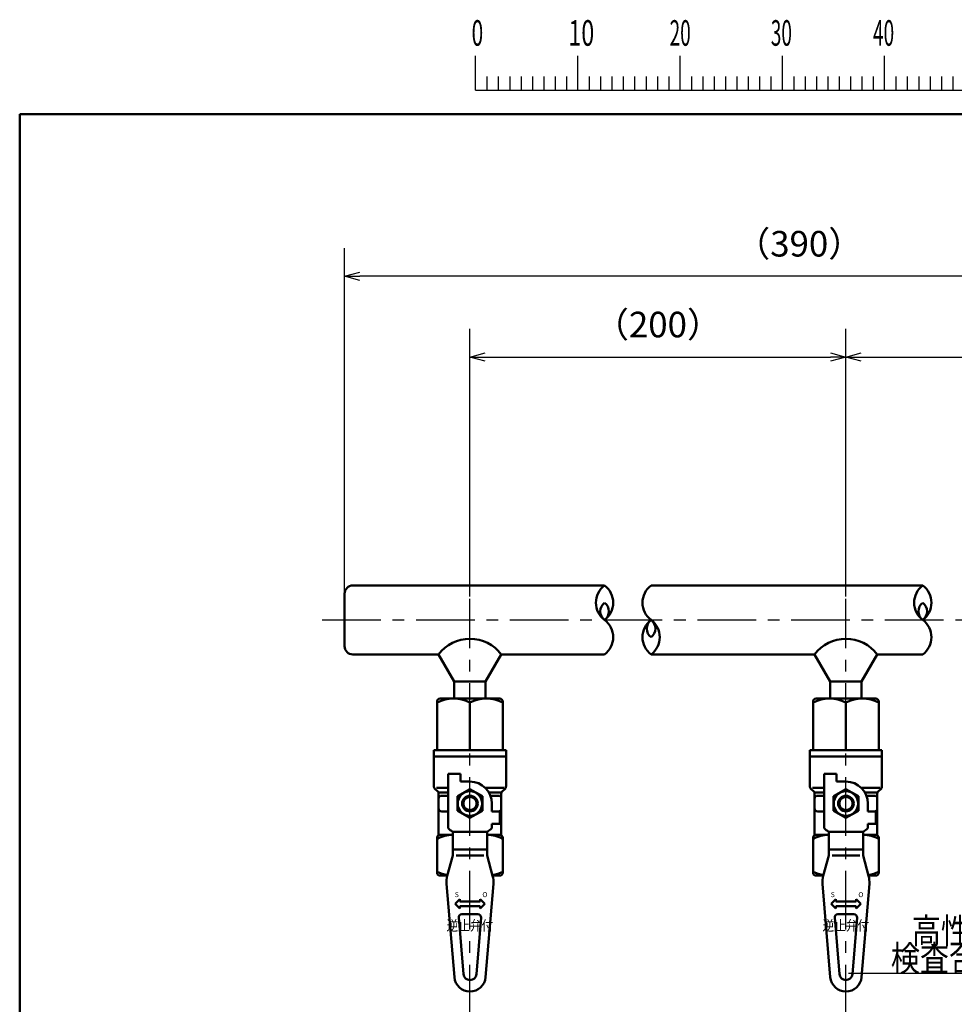
# Model space of a CAD drawing. Units: millimetres. Extents: x 59 to 1052, y 3 to 731.
# Drawn here: x 59 to 287, y 490 to 731 of the extents above; entities that cross this region are included whole.
import ezdxf

# ---------------------------------------------------------------- set-up
doc = ezdxf.new("R2010")
doc.units = ezdxf.units.MM
doc.header["$LTSCALE"] = 0.451338
doc.linetypes.add('CENTER', pattern=[50.8, 31.75, -6.35, 6.35, -6.35])
for name, color, linetype in [('NoLayerName_001', 7, 'Continuous'), ('NoLayerName_017', 7, 'Continuous'), ('NoLayerName_018', 7, 'Continuous'), ('NoLayerName_019', 7, 'Continuous'), ('NoLayerName_020', 7, 'Continuous'), ('NoLayerName_027', 7, 'Continuous')]:
    doc.layers.add(name, color=color, linetype=linetype)
doc.styles.add('@Standard', font='txt', dxfattribs={"bigfont": '@extfont2'})
doc.styles.get("Standard").update_dxf_attribs({"font": 'txt', "bigfont": 'extfont2'})
doc.dimstyles.get("Standard").update_dxf_attribs({"dimtxt": 2.5, "dimasz": 2.5, "dimexe": 1.25, "dimexo": 0.625, "dimtad": 1, "dimzin": 0, "dimdsep": 46, "dimtxsty": 'Standard', "dimcen": 2.5, "dimadec": 0, "dimazin": 0, "dimtfac": 0.75, "dimtmove": 0, "dimatfit": 3, "dimfxl": 1, "dimarcsym": 0})

# ---------------------------------------------------------------- blocks, each defined once
blk = doc.blocks.new('_OPEN30')
at = {"color": 0, "linetype": 'ByBlock', "lineweight": -2}
for p, q in [((-1, 0.267949), (0, 0)), ((0, 0), (-1, -0.267949)), ((0, 0), (-1, 0))]:
    blk.add_line(p, q, dxfattribs=at)
blk = doc.blocks.new('*D5')
at = {"layer": 'Defpoints', "color": 0}
for p in [(260.92, 648.25), (169.01, 589.12), (260.92, 589.12)]:
    blk.add_point(p, dxfattribs=at)
at = {"layer": 'NoLayerName_001', "color": 0, "linetype": 'Continuous', "lineweight": 25}
for p, q in [((169.01, 589.75), (169.01, 655.12)), ((260.92, 589.75), (260.92, 655.12)), ((172.76, 648.25), (257.17, 648.25))]:
    blk.add_line(p, q, dxfattribs=at)
at = {"layer": 'NoLayerName_001', "color": 0, "lineweight": 25, "xscale": 3.75, "yscale": 3.75, "zscale": 3.75, "rotation": 180}
blk.add_blockref('_OPEN30', (169.01, 648.25), dxfattribs=at)
at = {"layer": 'NoLayerName_001', "color": 0, "lineweight": 25, "xscale": 3.75, "yscale": 3.75, "zscale": 3.75}
blk.add_blockref('_OPEN30', (260.92, 648.25), dxfattribs=at)
at = {"layer": 'NoLayerName_001', "color": 0, "lineweight": 25, "insert": (214.96, 655.38), "char_height": 6.25, "attachment_point": 5}
blk.add_mtext('（200）', dxfattribs=at)
blk = doc.blocks.new('*D6')
at = {"layer": 'Defpoints', "color": 0}
for p in [(360.63, 648.25), (360.63, 619.64), (260.92, 589.12)]:
    blk.add_point(p, dxfattribs=at)
at = {"layer": 'NoLayerName_001', "color": 0, "linetype": 'Continuous', "lineweight": 25}
for p, q in [((260.92, 589.75), (260.92, 655.12)), ((360.63, 620.26), (360.63, 655.12)), ((264.67, 648.25), (356.88, 648.25))]:
    blk.add_line(p, q, dxfattribs=at)
at = {"layer": 'NoLayerName_001', "color": 0, "lineweight": 25, "xscale": 3.75, "yscale": 3.75, "zscale": 3.75, "rotation": 180}
blk.add_blockref('_OPEN30', (260.92, 648.25), dxfattribs=at)
at = {"layer": 'NoLayerName_001', "color": 0, "lineweight": 25, "xscale": 3.75, "yscale": 3.75, "zscale": 3.75}
blk.add_blockref('_OPEN30', (360.63, 648.25), dxfattribs=at)
at = {"layer": 'NoLayerName_001', "color": 0, "lineweight": 25, "insert": (310.77, 655.38), "char_height": 6.25, "attachment_point": 5}
blk.add_mtext('（155）', dxfattribs=at)
blk = doc.blocks.new('*D10')
at = {"layer": 'Defpoints', "color": 0}
for p in [(138.37, 668), (360.63, 619.64), (138.37, 590.41)]:
    blk.add_point(p, dxfattribs=at)
at = {"layer": 'NoLayerName_001', "color": 0, "linetype": 'Continuous', "lineweight": 25}
for p, q in [((138.37, 591.03), (138.37, 674.87)), ((360.63, 620.26), (360.63, 674.87)), ((356.88, 668), (142.12, 668))]:
    blk.add_line(p, q, dxfattribs=at)
at = {"layer": 'NoLayerName_001', "color": 0, "lineweight": 25, "xscale": 3.75, "yscale": 3.75, "zscale": 3.75, "rotation": 180}
blk.add_blockref('_OPEN30', (138.37, 668), dxfattribs=at)
at = {"layer": 'NoLayerName_001', "color": 0, "lineweight": 25, "xscale": 3.75, "yscale": 3.75, "zscale": 3.75}
blk.add_blockref('_OPEN30', (360.63, 668), dxfattribs=at)
at = {"layer": 'NoLayerName_001', "color": 0, "lineweight": 25, "insert": (249.5, 675.13), "char_height": 6.25, "attachment_point": 5}
blk.add_mtext('（390）', dxfattribs=at)
blk = doc.blocks.new('JZB_0001')
at = {"layer": 'NoLayerName_001', "color": 6, "linetype": 'Continuous', "lineweight": 25}
for p, q in [((44.581, 284.293), (44.581, 287.626)), ((54.58, 284.293), (54.58, 287.626)), ((54.58, 284.293), (54.58, 287.626)), ((54.58, 284.293), (54.58, 287.626)), ((54.58, 284.293), (54.58, 287.626)), ((64.579, 284.293), (64.579, 287.626)), ((64.579, 284.293), (64.579, 287.626)), ((64.579, 284.293), (64.579, 287.626)), ((64.579, 284.293), (64.579, 287.626)), ((64.579, 284.293), (64.579, 287.626)), ((64.579, 284.293), (64.579, 287.626)), ((74.578, 284.293), (74.578, 287.626)), ((74.578, 284.293), (74.578, 287.626)), ((74.578, 284.293), (74.578, 287.626)), ((74.578, 284.293), (74.578, 287.626)), ((84.577, 284.293), (84.577, 287.626)), ((45.692, 285.626), (45.692, 284.293)), ((46.803, 285.626), (46.803, 284.293)), ((47.914, 285.626), (47.914, 284.293)), ((49.025, 285.626), (49.025, 284.293)), ((50.136, 285.626), (50.136, 284.293)), ((51.247, 285.626), (51.247, 284.293)), ((52.358, 285.626), (52.358, 284.293)), ((53.469, 285.626), (53.469, 284.293)), ((55.691, 285.626), (55.691, 284.293)), ((55.691, 285.626), (55.691, 284.293)), ((55.691, 285.626), (55.691, 284.293)), ((55.691, 285.626), (55.691, 284.293)), ((56.802, 285.626), (56.802, 284.293)), ((56.802, 285.626), (56.802, 284.293)), ((56.802, 285.626), (56.802, 284.293)), ((56.802, 285.626), (56.802, 284.293)), ((57.913, 285.626), (57.913, 284.293)), ((57.913, 285.626), (57.913, 284.293)), ((57.913, 285.626), (57.913, 284.293)), ((57.913, 285.626), (57.913, 284.293)), ((59.024, 285.626), (59.024, 284.293)), ((59.024, 285.626), (59.024, 284.293)), ((59.024, 285.626), (59.024, 284.293)), ((59.024, 285.626), (59.024, 284.293)), ((60.135, 285.626), (60.135, 284.293)), ((60.135, 285.626), (60.135, 284.293)), ((60.135, 285.626), (60.135, 284.293)), ((60.135, 285.626), (60.135, 284.293)), ((61.246, 285.626), (61.246, 284.293)), ((61.246, 285.626), (61.246, 284.293)), ((61.246, 285.626), (61.246, 284.293)), ((61.246, 285.626), (61.246, 284.293)), ((62.357, 285.626), (62.357, 284.293)), ((62.357, 285.626), (62.357, 284.293)), ((62.357, 285.626), (62.357, 284.293)), ((62.357, 285.626), (62.357, 284.293)), ((63.468, 285.626), (63.468, 284.293)), ((63.468, 285.626), (63.468, 284.293)), ((63.468, 285.626), (63.468, 284.293)), ((63.468, 285.626), (63.468, 284.293)), ((65.69, 285.626), (65.69, 284.293)), ((65.69, 285.626), (65.69, 284.293)), ((65.69, 285.626), (65.69, 284.293)), ((65.69, 285.626), (65.69, 284.293)), ((65.69, 285.626), (65.69, 284.293)), ((65.69, 285.626), (65.69, 284.293)), ((66.801, 285.626), (66.801, 284.293)), ((66.801, 285.626), (66.801, 284.293)), ((66.801, 285.626), (66.801, 284.293)), ((66.801, 285.626), (66.801, 284.293)), ((66.801, 285.626), (66.801, 284.293)), ((66.801, 285.626), (66.801, 284.293)), ((67.912, 285.626), (67.912, 284.293)), ((67.912, 285.626), (67.912, 284.293)), ((67.912, 285.626), (67.912, 284.293)), ((67.912, 285.626), (67.912, 284.293)), ((67.912, 285.626), (67.912, 284.293)), ((67.912, 285.626), (67.912, 284.293)), ((69.023, 285.626), (69.023, 284.293)), ((69.023, 285.626), (69.023, 284.293)), ((69.023, 285.626), (69.023, 284.293)), ((69.023, 285.626), (69.023, 284.293)), ((69.023, 285.626), (69.023, 284.293)), ((69.023, 285.626), (69.023, 284.293)), ((70.134, 285.626), (70.134, 284.293)), ((70.134, 285.626), (70.134, 284.293)), ((70.134, 285.626), (70.134, 284.293)), ((70.134, 285.626), (70.134, 284.293)), ((70.134, 285.626), (70.134, 284.293)), ((70.134, 285.626), (70.134, 284.293)), ((71.245, 285.626), (71.245, 284.293)), ((71.245, 285.626), (71.245, 284.293)), ((71.245, 285.626), (71.245, 284.293)), ((71.245, 285.626), (71.245, 284.293)), ((71.245, 285.626), (71.245, 284.293)), ((71.245, 285.626), (71.245, 284.293)), ((72.356, 285.626), (72.356, 284.293)), ((72.356, 285.626), (72.356, 284.293)), ((72.356, 285.626), (72.356, 284.293)), ((72.356, 285.626), (72.356, 284.293)), ((72.356, 285.626), (72.356, 284.293)), ((72.356, 285.626), (72.356, 284.293)), ((73.467, 285.626), (73.467, 284.293)), ((73.467, 285.626), (73.467, 284.293)), ((73.467, 285.626), (73.467, 284.293)), ((73.467, 285.626), (73.467, 284.293)), ((73.467, 285.626), (73.467, 284.293)), ((73.467, 285.626), (73.467, 284.293)), ((75.689, 285.626), (75.689, 284.293)), ((75.689, 285.626), (75.689, 284.293)), ((75.689, 285.626), (75.689, 284.293)), ((75.689, 285.626), (75.689, 284.293)), ((76.8, 285.626), (76.8, 284.293)), ((76.8, 285.626), (76.8, 284.293)), ((76.8, 285.626), (76.8, 284.293)), ((76.8, 285.626), (76.8, 284.293)), ((77.911, 285.626), (77.911, 284.293)), ((77.911, 285.626), (77.911, 284.293)), ((77.911, 285.626), (77.911, 284.293)), ((77.911, 285.626), (77.911, 284.293)), ((79.022, 285.626), (79.022, 284.293)), ((79.022, 285.626), (79.022, 284.293)), ((79.022, 285.626), (79.022, 284.293)), ((79.022, 285.626), (79.022, 284.293)), ((80.133, 285.626), (80.133, 284.293)), ((80.133, 285.626), (80.133, 284.293)), ((80.133, 285.626), (80.133, 284.293)), ((80.133, 285.626), (80.133, 284.293)), ((81.244, 285.626), (81.244, 284.293)), ((81.244, 285.626), (81.244, 284.293)), ((81.244, 285.626), (81.244, 284.293)), ((81.244, 285.626), (81.244, 284.293)), ((82.355, 285.626), (82.355, 284.293)), ((82.355, 285.626), (82.355, 284.293)), ((82.355, 285.626), (82.355, 284.293)), ((82.355, 285.626), (82.355, 284.293)), ((83.466, 285.626), (83.466, 284.293)), ((83.466, 285.626), (83.466, 284.293)), ((83.466, 285.626), (83.466, 284.293)), ((83.466, 285.626), (83.466, 284.293)), ((85.688, 285.626), (85.688, 284.293)), ((86.799, 285.626), (86.799, 284.293)), ((87.91, 285.626), (87.91, 284.293)), ((89.021, 285.626), (89.021, 284.293)), ((90.132, 285.626), (90.132, 284.293)), ((91.243, 285.626), (91.243, 284.293)), ((44.581, 284.293), (94.576, 284.293))]:
    blk.add_line(p, q, dxfattribs=at)
at = {"layer": 'NoLayerName_001', "color": 6, "linetype": 'Continuous', "lineweight": 50}
for p, q in [((0, 281.947), (383.725, 281.947)), ((0, 10.025), (0, 281.947))]:
    blk.add_line(p, q, dxfattribs=at)
at = {"layer": 'NoLayerName_001', "color": 6, "lineweight": 25, "char_height": 2.5, "attachment_point": 4}
for s, insert in [('\\A1;\\W0.6000;0', (44.19, 289.878)), ('\\A1;\\W0.6667;10', (53.657, 289.878)), ('\\A1;\\W0.5455;20', (63.554, 289.878)), ('\\A1;\\W0.5455;30', (73.45, 289.878)), ('\\A1;\\W0.5455;40', (83.444, 289.878))]:
    blk.add_mtext(s, dxfattribs=dict(at, insert=insert))

msp = doc.modelspace()

# ---------------------------------------------------------------- linework, layer by layer
at = {"layer": 'NoLayerName_017', "color": 6, "linetype": 'CENTER', "lineweight": 25}
for p, q in [((169.01, 324.89), (169.01, 589.12)), ((260.92, 324.89), (260.92, 589.12))]:
    msp.add_line(p, q, dxfattribs=at)
at = {"layer": 'NoLayerName_018', "color": 3, "linetype": 'Continuous', "lineweight": 50}
for p, q in [((201.91, 592.41), (140.37, 592.41)), ((213.28, 592.41), (279.69, 592.41)), ((138.37, 590.41), (138.37, 577.56)), ((140.37, 575.56), (161.35, 575.56)), ((161.35, 575.56), (165.18, 568.93)), ((176.67, 575.56), (172.84, 568.93)), ((176.67, 575.56), (201.91, 575.56)), ((213.29, 575.56), (253.26, 575.56)), ((253.26, 575.56), (257.09, 568.93)), ((268.58, 575.56), (264.75, 568.93)), ((268.58, 575.56), (279.69, 575.56)), ((165.18, 568.93), (172.84, 568.93)), ((165.18, 568.93), (165.18, 564.87)), ((172.84, 568.93), (172.84, 564.87)), ((257.09, 568.93), (264.75, 568.93)), ((257.09, 568.93), (257.09, 564.87)), ((264.75, 568.93), (264.75, 564.87))]:
    msp.add_line(p, q, dxfattribs=at)
for centre, radius, start, end in [((140.37, 590.41), 2, 90, 180), ((205.07, 588.2), 5.27, 126.8999, 233.1001), ((198.75, 588.2), 5.27, 306.8999, 53.1001), ((216.45, 588.2), 5.27, 126.8999, 233.1001), ((282.85, 588.2), 5.27, 126.8999, 233.1001), ((276.53, 588.2), 5.27, 306.8999, 53.1001), ((203.49, 586.09), 2.63, 126.8999, 233.1001), ((200.33, 586.09), 2.63, 306.8999, 53.1001), ((281.27, 586.09), 2.63, 126.8999, 233.1001), ((278.11, 586.09), 2.63, 306.8999, 53.1001), ((198.75, 579.77), 5.27, 306.8999, 53.1001), ((216.45, 579.77), 5.27, 126.8999, 233.1001), ((214.87, 581.88), 2.63, 126.8999, 233.1001), ((210.12, 579.77), 5.27, 306.8999, 53.1001), ((211.7, 581.88), 2.63, 306.8999, 53.1001), ((276.53, 579.77), 5.27, 306.8999, 53.1001), ((169.01, 569.81), 9.57, 36.8699, 143.1301), ((260.92, 569.81), 9.57, 36.8699, 143.1301), ((140.37, 577.56), 2, 180, 270)]:
    msp.add_arc(centre, radius, start, end, dxfattribs=at)
at = {"layer": 'NoLayerName_020', "color": 3, "linetype": 'Continuous', "lineweight": 50}
for p, q in [((160.97, 564.01), (160.97, 552.13)), ((161.73, 564.77), (176.28, 564.77)), ((169.01, 563.84), (169.01, 552.13)), ((177.05, 564.01), (177.05, 552.13)), ((252.88, 564.01), (252.88, 552.13)), ((253.64, 564.77), (268.2, 564.77)), ((260.92, 563.84), (260.92, 552.13)), ((268.96, 564.01), (268.96, 552.13)), ((160.2, 552.13), (160.2, 543.26)), ((160.2, 552.13), (177.82, 552.13)), ((177.82, 552.13), (177.82, 543.26)), ((252.11, 552.13), (269.73, 552.13)), ((252.11, 552.13), (252.11, 543.26)), ((269.73, 552.13), (269.73, 543.26)), ((160.2, 550.6), (177.82, 550.6)), ((252.11, 550.6), (269.73, 550.6)), ((163.65, 546.39), (163.65, 533.07)), ((163.65, 546.39), (166.71, 546.39)), ((166.71, 544.48), (166.71, 546.39)), ((255.56, 546.39), (255.56, 533.07)), ((255.56, 546.39), (258.62, 546.39)), ((258.62, 544.48), (258.62, 546.39)), ((169.01, 544.48), (166.71, 544.48)), ((260.92, 544.48), (258.62, 544.48)), ((160.42, 542.72), (161.12, 542.02)), ((160.8, 542.94), (163.65, 542.94)), ((161.35, 541.79), (163.65, 541.79)), ((169.01, 542.65), (165.94, 540.88)), ((172.07, 540.88), (169.01, 542.65)), ((177.34, 542.94), (172.76, 542.94)), ((176.67, 541.79), (173.89, 541.79)), ((177.59, 542.72), (176.89, 542.02)), ((252.34, 542.72), (253.04, 542.02)), ((252.71, 542.94), (255.56, 542.94)), ((253.26, 541.79), (255.56, 541.79)), ((260.92, 542.65), (257.86, 540.88)), ((263.98, 540.88), (260.92, 542.65)), ((269.26, 542.94), (264.67, 542.94)), ((268.58, 541.79), (265.81, 541.79)), ((269.5, 542.72), (268.8, 542.02)), ((161.35, 531.45), (161.35, 541.48)), ((162.11, 541.03), (163.65, 541.03)), ((165.94, 540.88), (165.94, 537.34)), ((172.07, 537.34), (172.07, 540.88)), ((174.02, 541.03), (175.9, 541.03)), ((174.37, 539.11), (174.37, 537.2)), ((176.67, 531.45), (176.67, 541.48)), ((253.26, 531.45), (253.26, 541.48)), ((254.03, 541.03), (255.56, 541.03)), ((257.86, 540.88), (257.86, 537.34)), ((263.98, 537.34), (263.98, 540.88)), ((265.93, 541.03), (267.81, 541.03)), ((266.28, 539.11), (266.28, 537.2)), ((268.58, 531.45), (268.58, 541.48)), ((162.11, 537.2), (163.65, 537.2)), ((165.94, 537.34), (169.01, 535.58)), ((169.01, 535.58), (172.07, 537.34)), ((174.37, 537.2), (176.28, 537.2)), ((176.28, 537.2), (176.28, 534.13)), ((254.03, 537.2), (255.56, 537.2)), ((257.86, 537.34), (260.92, 535.58)), ((260.92, 535.58), (263.98, 537.34)), ((266.28, 537.2), (268.2, 537.2)), ((268.2, 537.2), (268.2, 534.13)), ((164.8, 532.22), (164.8, 526.4)), ((164.8, 532.22), (173.22, 532.22)), ((173.22, 532.22), (173.22, 526.4)), ((176.28, 534.13), (174.37, 534.13)), ((174.37, 534.13), (174.37, 533.07)), ((256.71, 532.22), (256.71, 526.4)), ((256.71, 532.22), (265.13, 532.22)), ((265.13, 532.22), (265.13, 526.4)), ((268.2, 534.13), (266.28, 534.13)), ((266.28, 534.13), (266.28, 533.07)), ((160.97, 530.69), (160.97, 522.26)), ((161.73, 531.45), (164.8, 531.45)), ((173.22, 531.45), (176.28, 531.45)), ((177.05, 530.69), (177.05, 522.26)), ((252.88, 530.69), (252.88, 522.26)), ((253.64, 531.45), (256.71, 531.45)), ((265.13, 531.45), (268.2, 531.45)), ((268.96, 530.69), (268.96, 522.26)), ((164.8, 527.86), (173.22, 527.86)), ((256.71, 527.86), (265.13, 527.86)), ((164.8, 526.4), (163.46, 521.46)), ((165.66, 526.4), (172.41, 526.4)), ((173.22, 526.4), (174.55, 521.46)), ((256.71, 526.4), (255.37, 521.46)), ((257.58, 526.4), (264.32, 526.4)), ((265.13, 526.4), (266.47, 521.46)), ((163.47, 521.5), (161.73, 521.5)), ((176.28, 521.5), (174.54, 521.5)), ((255.38, 521.5), (253.64, 521.5)), ((268.2, 521.5), (266.46, 521.5)), ((163.28, 519.49), (165.19, 496.67)), ((174.73, 519.49), (172.82, 496.67)), ((255.2, 519.49), (257.1, 496.67)), ((266.64, 519.49), (264.74, 496.67)), ((165.37, 514.62), (166.52, 515.76)), ((166.52, 515.19), (166.52, 515.76)), ((166.52, 515.19), (171.5, 515.19)), ((172.65, 514.62), (171.5, 515.76)), ((171.5, 515.76), (171.5, 515.19)), ((257.28, 514.62), (258.43, 515.76)), ((258.43, 515.19), (258.43, 515.76)), ((258.43, 515.19), (263.41, 515.19)), ((264.56, 514.62), (263.41, 515.76)), ((263.41, 515.76), (263.41, 515.19)), ((165.37, 514.62), (166.52, 513.47)), ((166.52, 513.47), (166.52, 514.04)), ((171.5, 514.04), (166.52, 514.04)), ((172.65, 514.62), (171.5, 513.47)), ((171.5, 514.04), (171.5, 513.47)), ((257.28, 514.62), (258.43, 513.47)), ((263.41, 514.04), (258.43, 514.04)), ((258.43, 513.47), (258.43, 514.04)), ((264.56, 514.62), (263.41, 513.47)), ((263.41, 514.04), (263.41, 513.47)), ((166.28, 511.22), (167.44, 497.4)), ((167.04, 512.05), (170.97, 512.05)), ((171.74, 511.22), (170.58, 497.4)), ((258.19, 511.22), (259.35, 497.4)), ((258.96, 512.05), (262.88, 512.05)), ((263.65, 511.22), (262.49, 497.4))]:
    msp.add_line(p, q, dxfattribs=at)
for centre, radius in [((169.01, 539.11), 2.99), ((260.92, 539.11), 2.99), ((169.01, 539.11), 1.91), ((169.01, 539.11), 1.61), ((260.92, 539.11), 1.91), ((260.92, 539.11), 1.61)]:
    msp.add_circle(centre, radius, dxfattribs=at)
for centre, radius, start, end in [((164.99, 555.61), 9.16, 63.9728, 116.0272), ((161.73, 564.01), 0.766, 90, 180), ((173.03, 555.61), 9.16, 63.9728, 116.0272), ((176.28, 564.01), 0.766, 0, 90), ((256.9, 555.61), 9.16, 63.9728, 116.0272), ((253.64, 564.01), 0.766, 90, 180), ((264.94, 555.61), 9.16, 63.9728, 116.0272), ((268.2, 564.01), 0.766, 0, 90), ((169.01, 539.11), 5.36, 0, 90), ((260.92, 539.11), 5.36, 0, 90), ((160.97, 543.26), 0.766, 180, 225), ((160.58, 541.48), 0.766, 360, 45), ((177.43, 541.48), 0.766, 135, 180), ((177.05, 543.26), 0.766, 315, 0), ((252.88, 543.26), 0.766, 180, 225), ((252.49, 541.48), 0.766, 360, 45), ((269.34, 541.48), 0.766, 135, 180), ((268.96, 543.26), 0.766, 315, 0), ((162.11, 540.26), 0.766, 90, 180), ((175.9, 540.26), 0.766, 0, 90), ((254.03, 540.26), 0.766, 90, 180), ((267.81, 540.26), 0.766, 0, 90), ((162.11, 537.96), 0.766, 180, 270), ((175.9, 537.96), 0.766, 270, 0), ((254.03, 537.96), 0.766, 180, 270), ((267.81, 537.96), 0.766, 270, 0), ((169.01, 539.11), 8.08, 228.4201, 238.5704), ((169.01, 539.11), 8.08, 301.4296, 311.5799), ((260.92, 539.11), 8.08, 228.4201, 238.5704), ((260.92, 539.11), 8.08, 301.4296, 311.5799), ((164.99, 522.29), 9.16, 91.1973, 116.0272), ((161.73, 530.69), 0.766, 90, 180), ((173.03, 522.29), 9.16, 63.9728, 88.803), ((176.28, 530.69), 0.766, 0, 90), ((256.9, 522.29), 9.16, 91.1973, 116.0272), ((253.64, 530.69), 0.766, 90, 180), ((264.94, 522.29), 9.16, 63.9728, 88.803), ((268.2, 530.69), 0.766, 0, 90), ((164.99, 530.66), 9.16, 243.9728, 260.6877), ((161.73, 522.26), 0.766, 180, 270), ((173.03, 530.66), 9.16, 279.3123, 296.0272), ((176.28, 522.26), 0.766, 270, 0), ((256.9, 530.66), 9.16, 243.9728, 260.6877), ((253.64, 522.26), 0.766, 180, 270), ((264.94, 530.66), 9.16, 279.3123, 296.0272), ((268.2, 522.26), 0.766, 270, 0), ((169.01, 519.97), 5.74, 164.9029, 184.7802), ((169.01, 519.97), 5.74, 355.2198, 15.0971), ((260.92, 519.97), 5.74, 164.9029, 184.7802), ((260.92, 519.97), 5.74, 355.2198, 15.0971), ((167.04, 511.28), 0.766, 90, 184.7802), ((170.97, 511.28), 0.766, 355.2198, 90), ((258.96, 511.28), 0.766, 90, 184.7802), ((262.88, 511.28), 0.766, 355.2198, 90), ((169.01, 496.99), 3.83, 184.7802, 355.2198), ((169.01, 497.54), 1.58, 184.7802, 355.2198), ((260.92, 496.99), 3.83, 184.7802, 355.2198), ((260.92, 497.54), 1.58, 184.7802, 355.2198)]:
    msp.add_arc(centre, radius, start, end, dxfattribs=at)
at = {"layer": 'NoLayerName_027', "color": 6, "linetype": 'CENTER', "lineweight": 25}
msp.add_line((132.9, 583.98), (589.64, 583.98), dxfattribs=at)

# ---------------------------------------------------------------- block references
at = {"layer": 'NoLayerName_001', "xscale": 2.5, "yscale": 2.5, "zscale": 2.5}
msp.add_blockref('JZB_0001', (58.93, 2.77), dxfattribs=at)

# ---------------------------------------------------------------- texts
at = {"layer": 'NoLayerName_001', "color": 3, "lineweight": 25, "char_height": 2.5, "attachment_point": 2, "line_spacing_factor": 0.6, "style": '@Standard'}
for insert in [(168.99, 510.54), (260.9, 510.54)]:
    msp.add_mtext('\\A1;\\W0.8333;逆止弁付', dxfattribs=dict(at, insert=insert))
at = {"layer": 'NoLayerName_001', "color": 7, "lineweight": 25, "insert": (277.03, 507.98), "char_height": 6.25, "attachment_point": 4}
msp.add_mtext('\\A1;\\W0.8333;高性能', dxfattribs=at)
at = {"layer": 'NoLayerName_001', "color": 7, "linetype": 'Continuous', "lineweight": 25, "insert": (314.53, 498.15), "char_height": 6.25, "attachment_point": 9, "line_spacing_factor": 0.84}
msp.add_mtext('\\A1;\\W0.8333;検査合格証票', dxfattribs=at)
at = {"layer": 'NoLayerName_019', "color": 3, "lineweight": 25, "char_height": 1.225, "attachment_point": 7}
for s, insert in [('\\A1;S', (165.29, 516.23)), ('\\A1;O', (172.04, 516.23)), ('\\A1;S', (257.2, 516.23)), ('\\A1;O', (263.95, 516.23))]:
    msp.add_mtext(s, dxfattribs=dict(at, insert=insert))

# ---------------------------------------------------------------- dimensions: what is measured, and where the dimension line sits
at = {"layer": 'NoLayerName_001', "color": 7, "linetype": 'Continuous', "lineweight": 25}
dim = msp.add_linear_dim(base=(138.37, 668), p1=(360.63, 619.64), p2=(138.37, 590.41), angle=180, text='（390）', dimstyle='Standard', override={"dimtxt": 6.25, "dimasz": 3.75, "dimexe": 6.875, "dimgap": 2.5, "dimdec": 1, "dimzin": 8, "dimblk": 'OPEN30', "dimclrd": 0, "dimclre": 0, "dimclrt": 0, "dimtp": 0, "dimtm": 0, "dimlwd": 25, "dimlwe": 25}, dxfattribs=at)
dim.commit()
dim.dimension.update_dxf_attribs({"geometry": '*D10', "text_midpoint": (249.5, 668), "dimtype": 160})
for base, p1, p2, text, picture, middle in [((260.92, 648.25), (169.01, 589.12), (260.92, 589.12), '（200）', '*D5', (214.96, 648.25)), ((360.63, 648.25), (260.92, 589.12), (360.63, 619.64), '（155）', '*D6', (310.77, 648.25))]:
    dim = msp.add_linear_dim(base=base, p1=p1, p2=p2, text=text, dimstyle='Standard', override={"dimtxt": 6.25, "dimasz": 3.75, "dimexe": 6.875, "dimgap": 2.5, "dimdec": 1, "dimzin": 8, "dimblk": 'OPEN30', "dimclrd": 0, "dimclre": 0, "dimclrt": 0, "dimtp": 0, "dimtm": 0, "dimlwd": 25, "dimlwe": 25}, dxfattribs=at)
    dim.commit()
    dim.dimension.update_dxf_attribs({"geometry": picture, "text_midpoint": middle, "dimtype": 160})

# ---------------------------------------------------------------- leaders
at = {"layer": 'NoLayerName_001', "color": 7, "linetype": 'Continuous', "lineweight": 25, "annotation_type": 0, "has_hookline": 1, "hookline_direction": 1, "text_width": 53}
msp.add_leader([(350.02, 503.01), (315.15, 497.53)], dimstyle='Standard', override={"dimtxt": 6.25, "dimasz": 3.75, "dimldrblk": 'OPEN30'}, dxfattribs=at)

doc.saveas('drawing.dxf')
